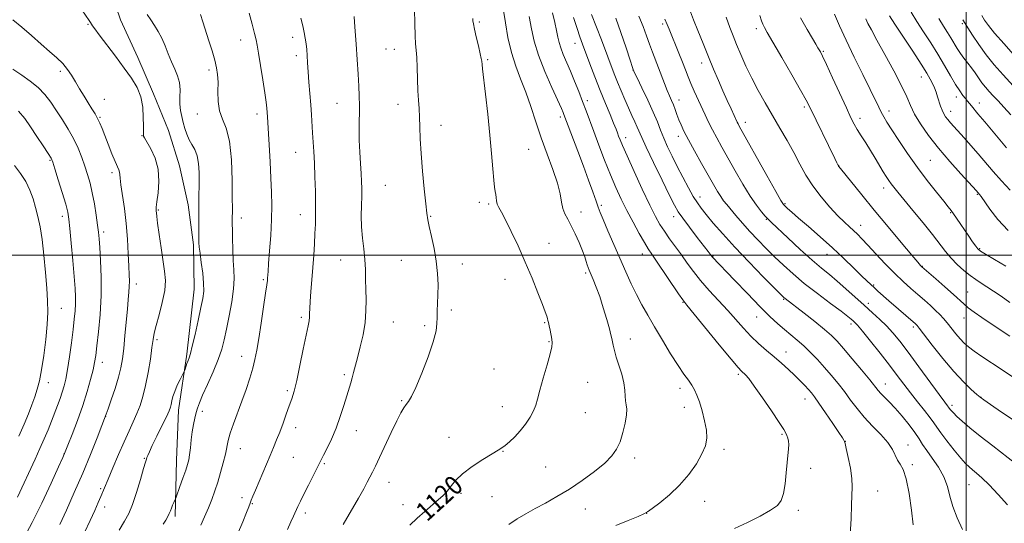
# Model space of a CAD drawing. Extents: x 2137300 to 2140200, y 319800 to 322700.
# Drawn here: x 2138106 to 2138516, y 321888 to 322098 of the extents above; entities that cross this region are included whole.
import ezdxf
from ezdxf.enums import TextEntityAlignment as Align

# ---------------------------------------------------------------- set-up
doc = ezdxf.new("R2010")
doc.units = 0
doc.header["$MEASUREMENT"] = 0
for name, color, linetype, lineweight in [('DTM HARD BREAKLINE', 7, 'Continuous', 0), ('DTM SPOT ELEVATION', 2, 'Continuous', 13), ('GRID LINE', 7, 'Continuous', 0), ('INDEX CONTOUR', 41, 'Continuous', 13), ('INDEX CONTOUR LABEL', 244, 'Continuous', 0), ('INTERMEDIATE CONTOUR', 44, 'Continuous', 0)]:
    doc.layers.add(name, color=color, linetype=linetype, lineweight=lineweight)
doc.styles.add('Style-ITALICS', font='ITALICS.shx')

msp = doc.modelspace()

# ---------------------------------------------------------------- linework, layer by layer
at = {"layer": 'DTM HARD BREAKLINE'}
msp.add_polyline3d([(2138131.99, 322155.3, 1131.11), (2138137.96, 322129.04, 1133.04), (2138142.24, 322114.38, 1132.97), (2138147.79, 322098.05, 1133.26), (2138155.02, 322082.33, 1133.4), (2138161.59, 322067.29, 1133.69), (2138167.83, 322051.93, 1133.33), (2138172.44, 322037.27, 1133.18), (2138176.01, 322020.98, 1132.61), (2138178.25, 322004.39, 1132.32), (2138178.46, 321985.87, 1132.72), (2138175.49, 321958.82, 1132.25), (2138171.95, 321935.43, 1131.43), (2138171.11, 321914.62, 1130.71), (2138170.54, 321891.16, 1129.67)], dxfattribs=at)
at = {"layer": 'DTM SPOT ELEVATION'}
for p in [(2138134.2, 322096.23, 1134.09), (2138297.27, 322097.16, 1119.78), (2138373.62, 322096.35, 1104.34), (2138498.45, 322096.43, 1084.27), (2138412.63, 322094.42, 1098.41), (2138197.9, 322089.61, 1128.64), (2138219.44, 322090.72, 1126.49), (2138337.11, 322088.26, 1112.72), (2138258.36, 322085.94, 1122.96), (2138261.88, 322085.74, 1122.7), (2138440.52, 322084.87, 1095.85), (2138221.09, 322083.11, 1126.45), (2138300.68, 322081.49, 1119.82), (2138389.91, 322080.04, 1102.55), (2138122.72, 322076.54, 1136.37), (2138184.7, 322077.16, 1130.39), (2138361.33, 322077.13, 1108.01), (2138481.39, 322074.26, 1090.73), (2138141.06, 322064.94, 1135.23), (2138238.01, 322063.25, 1124.82), (2138263.34, 322062.91, 1122.62), (2138342.3, 322064.32, 1113.58), (2138380.47, 322064.64, 1105.35), (2138495.89, 322065.98, 1088.49), (2138505.49, 322063.46, 1087.39), (2138179.78, 322058.86, 1130.72), (2138204.62, 322058.86, 1128.48), (2138432.56, 322061.74, 1098.3), (2138467.94, 322060.14, 1093.45), (2138493.53, 322059.89, 1089.43), (2138139.27, 322057.49, 1135.86), (2138331.06, 322057.62, 1116.37), (2138408.09, 322055.42, 1101.43), (2138455.74, 322057.04, 1095.52), (2138281.28, 322054.11, 1121.4), (2138156.72, 322049.77, 1134.04), (2138358.26, 322048.92, 1111.44), (2138380.08, 322049.55, 1106.54), (2138220.74, 322042.87, 1126.8), (2138317.81, 322044.07, 1118.94), (2138118.44, 322039.58, 1140.15), (2138485.1, 322039.53, 1092.97), (2138144.29, 322034.39, 1136.39), (2138446.94, 322037.48, 1097.96), (2138258.06, 322029.05, 1122.99), (2138465.62, 322028.02, 1096.56), (2138297.27, 322022, 1120.44), (2138389.18, 322024.32, 1107.41), (2138504.62, 322025.31, 1092.14), (2138163.5, 322018.8, 1133.87), (2138301.1, 322021.35, 1120.24), (2138339.66, 322017.99, 1117.4), (2138348.12, 322020.79, 1115.73), (2138424.62, 322021.46, 1101.82), (2138123.53, 322016.18, 1140.48), (2138198.08, 322015.57, 1129.47), (2138222.77, 322016.92, 1126.68), (2138277.03, 322016.22, 1121.9), (2138378.2, 322016.06, 1110.56), (2138416.8, 322015.02, 1104.1), (2138493.53, 322017.71, 1094.13), (2138140.77, 322009.64, 1137.64), (2138456.08, 322012.5, 1099.35), (2138326.24, 322005.02, 1119.2), (2138505.72, 322002.73, 1093.85), (2138239.55, 321998.03, 1124.8), (2138264.82, 321997.89, 1122.86), (2138365.12, 322000.5, 1114.66), (2138394.52, 321999.65, 1109.93), (2138442.03, 322000.34, 1102.72), (2138290.22, 321996.41, 1121.42), (2138481.76, 321995.4, 1097.93), (2138207.26, 321989.78, 1128.19), (2138307.92, 321990.01, 1120.73), (2138341.51, 321992.63, 1118.27), (2138154.36, 321988.08, 1135.52), (2138461.44, 321987.56, 1101.85), (2138424.02, 321981.59, 1108.13), (2138500.62, 321984.7, 1097.08), (2138123.19, 321977.84, 1141.1), (2138285.53, 321977.19, 1121.7), (2138382.15, 321980.38, 1114.08), (2138459.26, 321979.91, 1103.52), (2138223.15, 321974.08, 1126.3), (2138412.76, 321974.25, 1110.78), (2138499.13, 321973.8, 1098.73), (2138261.42, 321972.12, 1123.09), (2138274.42, 321970.71, 1122.25), (2138324.5, 321971.93, 1120.13), (2138452.01, 321971.42, 1106.4), (2138478.07, 321970.13, 1102.31), (2138162.96, 321964.85, 1133.74), (2138360.1, 321965.16, 1117.39), (2138326.23, 321963.97, 1120.11), (2138198.23, 321957.9, 1128.64), (2138424.92, 321959.66, 1111.32), (2138140.29, 321955.41, 1137.42), (2138303.38, 321952.61, 1120.92), (2138240.98, 321950.19, 1124.3), (2138405.17, 321950.41, 1114.27), (2138117.73, 321946.96, 1141.38), (2138342.43, 321947.09, 1119.08), (2138380.88, 321944.55, 1116.48), (2138466.42, 321946.43, 1107.29), (2138217.35, 321943.63, 1126.28), (2138432.97, 321940.14, 1112.66), (2138506.17, 321940.81, 1101.97), (2138264.85, 321939.44, 1122.15), (2138306.8, 321936.89, 1120.64), (2138382.59, 321936.64, 1116.64), (2138494.12, 321937.52, 1103.64), (2138141.6, 321932.93, 1135.99), (2138181.82, 321935.04, 1129.53), (2138341.47, 321934.45, 1119.06), (2138220.72, 321928.23, 1125.47), (2138246.05, 321926.96, 1123.3), (2138284.57, 321924.14, 1120.6), (2138423.31, 321925.39, 1114.17), (2138197.74, 321919.45, 1127.26), (2138449.68, 321922.54, 1111.97), (2138475.78, 321920.97, 1109.33), (2138124.23, 321917.14, 1138.04), (2138157.74, 321915.42, 1132.1), (2138219.73, 321915.86, 1125.09), (2138307.12, 321918.3, 1119.94), (2138361.89, 321915.54, 1117.57), (2138399.16, 321919.2, 1115.59), (2138232.71, 321913.24, 1123.82), (2138324.94, 321911.74, 1119.12), (2138435.28, 321911.27, 1113.55), (2138477.55, 321912.73, 1109.77), (2138259.64, 321905.37, 1121.25), (2138501.2, 321904.36, 1106.9), (2138139.58, 321902.71, 1134.22), (2138198.45, 321899.06, 1126.39), (2138289.65, 321900.86, 1119.72), (2138302.47, 321899.44, 1119.18), (2138463.13, 321901.74, 1111.16), (2138141.24, 321895.15, 1133.45), (2138202.77, 321896.46, 1125.89), (2138265.43, 321896.05, 1120.57), (2138391.05, 321897.55, 1115.23), (2138224.77, 321892.67, 1123.59), (2138341.38, 321894.24, 1117.16), (2138366.9, 321892.42, 1115.98), (2138430.13, 321893.79, 1113.63)]:
    msp.add_point(p, dxfattribs=at)
at = {"layer": 'GRID LINE', "flags": 128}
for points in [[(2138500, 322500), (2138500, 320000)], [(2140000, 322000), (2137500, 322000)]]:
    msp.add_lwpolyline(points, dxfattribs=at)
at = {"layer": 'INDEX CONTOUR', "flags": 128}
for points, elevation in [([(2138165.532, 321887.978), (2138166.637, 321889.651), (2138167.516, 321891.129), (2138168.124, 321892.385), (2138168.566, 321893.518), (2138168.986, 321894.655), (2138169.484, 321895.872), (2138169.993, 321897.023), (2138170.656, 321898.482), (2138170.95, 321899.243), (2138172.565, 321903.695), (2138173.814, 321907.17), (2138174.954, 321910.411), (2138175.74, 321912.805), (2138176.237, 321914.751), (2138176.587, 321916.904), (2138176.916, 321919.742), (2138177.275, 321923.039), (2138177.698, 321926.396), (2138178.203, 321929.473), (2138178.752, 321932.166), (2138179.299, 321934.434), (2138179.851, 321936.359), (2138180.649, 321938.53), (2138181.991, 321941.663), (2138184.037, 321946.198), (2138186.387, 321951.474), (2138188.503, 321956.56), (2138189.992, 321960.813), (2138191.044, 321964.763), (2138191.996, 321969.226), (2138193.084, 321974.735), (2138194.131, 321980.65), (2138194.866, 321986.046), (2138195.094, 321990.288), (2138194.968, 321993.909), (2138194.722, 321997.74), (2138194.548, 322002.325), (2138194.456, 322007.072), (2138194.371, 322016.349), (2138194.38, 322017.364), (2138194.384, 322019.468), (2138194.373, 322023.84), (2138194.297, 322031.109), (2138193.972, 322039.705), (2138193.172, 322047.507), (2138191.801, 322052.958), (2138190.243, 322056.745), (2138189.007, 322060.124), (2138188.454, 322064.039), (2138188.374, 322068.218), (2138188.413, 322072.081), (2138188.266, 322075.245), (2138187.832, 322078.105), (2138187.063, 322081.252), (2138185.949, 322085.1), (2138184.637, 322089.348), (2138182.159, 322097.214), (2138181.136, 322100.307)], 1130), ([(2138477.977, 321887.695), (2138477.237, 321893.809), (2138476.232, 321900.798), (2138475.055, 321906.881), (2138473.806, 321910.751), (2138472.583, 321912.993), (2138471.487, 321914.666), (2138469.316, 321919.103), (2138467.417, 321922), (2138464.53, 321925.295), (2138461.064, 321928.849), (2138457.6, 321932.502), (2138454.582, 321936.118), (2138451.904, 321939.675), (2138449.324, 321943.175), (2138446.647, 321946.619), (2138443.859, 321949.997), (2138440.995, 321953.299), (2138438.091, 321956.499), (2138435.204, 321959.511), (2138432.393, 321962.238), (2138429.696, 321964.628), (2138424.409, 321969.027), (2138421.611, 321971.463), (2138418.322, 321974.528), (2138414.144, 321978.656), (2138408.932, 321984.005), (2138403.54, 321989.635), (2138394.302, 321999.376), (2138392.607, 322001.582), (2138388.037, 322007.449), (2138384.804, 322011.63), (2138381.963, 322015.385), (2138380.05, 322018.115), (2138378.495, 322020.824), (2138376.445, 322024.922), (2138373.347, 322031.275), (2138369.818, 322038.574), (2138366.777, 322044.964), (2138364.892, 322049.085), (2138363.045, 322053.403), (2138362.046, 322055.595), (2138360.8, 322058.264), (2138359.373, 322061.374), (2138357.834, 322064.859), (2138356.275, 322068.522), (2138354.795, 322072.135), (2138353.433, 322075.601), (2138348.073, 322089.695), (2138343.998, 322100.339)], 1110), ([(2138518.294, 322027.06), (2138514.723, 322030.995), (2138511.332, 322034.888), (2138505.036, 322042.296), (2138502.003, 322045.773), (2138499.183, 322048.934), (2138493.506, 322055.209), (2138492.409, 322056.498), (2138491.489, 322057.701), (2138490.696, 322058.962), (2138489.998, 322060.417), (2138489.363, 322062.154), (2138488.141, 322066.042), (2138487.486, 322067.936), (2138486.776, 322069.758), (2138485.998, 322071.534), (2138485.073, 322073.394), (2138483.642, 322075.879), (2138481.279, 322079.632), (2138477.779, 322084.974), (2138470.363, 322096.191), (2138468.056, 322099.791)], 1090), ([(2138268.316, 321887.594), (2138271.363, 321890.454), (2138274.594, 321893.311), (2138280.299, 321898.187), (2138282.102, 321899.782), (2138283.347, 321901.048), (2138284.39, 321902.381), (2138285.6, 321904.11), (2138287.4, 321906.296), (2138290.227, 321908.931), (2138294.27, 321911.926), (2138298.731, 321914.865), (2138302.568, 321917.247), (2138305.036, 321918.749), (2138306.589, 321919.745), (2138307.98, 321920.784), (2138309.798, 321922.313), (2138311.976, 321924.357), (2138314.281, 321926.833), (2138316.491, 321929.631), (2138318.415, 321932.502), (2138319.872, 321935.164), (2138320.784, 321937.506), (2138321.485, 321940.109), (2138322.413, 321943.728), (2138323.85, 321948.773), (2138325.475, 321954.284), (2138326.809, 321958.96), (2138327.493, 321961.869), (2138327.626, 321963.566), (2138327.425, 321964.975), (2138326.698, 321968.826), (2138326.341, 321970.638), (2138326.065, 321971.919), (2138325.839, 321972.821), (2138325.615, 321973.612), (2138325.308, 321974.614), (2138324.703, 321976.366), (2138323.554, 321979.462), (2138321.686, 321984.287), (2138319.228, 321990.397), (2138316.381, 321997.137), (2138313.371, 322003.86), (2138310.501, 322009.941), (2138308.104, 322014.761), (2138306.424, 322017.913), (2138305.368, 322019.849), (2138304.753, 322021.232), (2138304.413, 322022.597), (2138304.222, 322023.982), (2138304.065, 322025.286), (2138303.851, 322026.549), (2138303.57, 322028.327), (2138303.239, 322031.306), (2138302.855, 322036.016), (2138302.359, 322042.356), (2138301.674, 322050.072), (2138300.773, 322058.711), (2138299.823, 322067.056), (2138298.577, 322077.624), (2138298.372, 322079.457), (2138298.257, 322080.84), (2138298.085, 322081.912), (2138297.651, 322083.936), (2138296.881, 322087.173), (2138295.978, 322090.92), (2138295.208, 322094.232), (2138294.777, 322096.404), (2138294.617, 322097.69), (2138294.602, 322098.58)], 1120), ([(2138524.399, 321945.888), (2138514.995, 321952.206), (2138506.519, 321957.871), (2138503.309, 321960.085), (2138500.945, 321961.847), (2138499.134, 321963.428), (2138497.481, 321965.172), (2138495.687, 321967.309), (2138492.083, 321971.829), (2138490.548, 321973.673), (2138489.039, 321975.324), (2138487.3, 321977.036), (2138485.136, 321979.008), (2138482.612, 321981.222), (2138479.854, 321983.609), (2138476.944, 321986.146), (2138473.794, 321989.008), (2138470.268, 321992.419), (2138466.344, 321996.456), (2138462.431, 322000.616), (2138459.049, 322004.246), (2138456.564, 322006.874), (2138454.724, 322008.737), (2138453.126, 322010.249), (2138451.398, 322011.809), (2138449.298, 322013.76), (2138446.62, 322016.433), (2138443.27, 322020.038), (2138439.628, 322024.31), (2138436.184, 322028.866), (2138433.294, 322033.411), (2138430.753, 322037.992), (2138428.219, 322042.745), (2138425.426, 322047.76), (2138422.424, 322052.962), (2138419.341, 322058.234), (2138416.297, 322063.475), (2138413.385, 322068.663), (2138410.689, 322073.792), (2138408.28, 322078.82), (2138406.184, 322083.554), (2138404.414, 322087.762), (2138402.94, 322091.368), (2138401.556, 322094.929), (2138400.015, 322099.15)], 1100), ([(2138104.867, 321899.279), (2138112.239, 321915.069), (2138114.266, 321919.487), (2138116.041, 321923.528), (2138117.611, 321927.334), (2138119.019, 321930.925), (2138121.516, 321937.433), (2138122.613, 321940.337), (2138123.562, 321943.003), (2138124.348, 321945.529), (2138125.045, 321948.438), (2138125.752, 321952.354), (2138126.532, 321957.63), (2138127.321, 321963.532), (2138128.022, 321969.051), (2138128.553, 321973.422), (2138128.901, 321976.842), (2138129.07, 321979.753), (2138129.06, 321982.642), (2138128.867, 321986.189), (2138128.482, 321991.122), (2138127.923, 321997.784), (2138127.303, 322004.971), (2138126.753, 322011.094), (2138126.339, 322015.086), (2138125.84, 322017.969), (2138124.963, 322021.286), (2138123.542, 322026.091), (2138121.905, 322031.466), (2138120.503, 322036.003), (2138119.62, 322038.735), (2138118.856, 322040.465), (2138117.643, 322042.435), (2138115.59, 322045.566), (2138112.997, 322049.473), (2138110.341, 322053.448), (2138107.914, 322056.943), (2138105.28, 322060.068)], 1140)]:
    msp.add_lwpolyline(points, dxfattribs=dict(at, elevation=elevation))
at = {"layer": 'INTERMEDIATE CONTOUR', "flags": 128}
for points, elevation in [([(2138132.797, 321884.473), (2138135.168, 321889.481), (2138137.084, 321893.677), (2138138.537, 321896.993), (2138139.611, 321899.529), (2138142.628, 321906.773), (2138144.586, 321911.429), (2138146.934, 321916.938), (2138149.289, 321922.323), (2138151.342, 321926.833), (2138153.089, 321930.607), (2138154.6, 321934.009), (2138155.943, 321937.408), (2138157.157, 321941.179), (2138158.278, 321945.703), (2138159.321, 321951.134), (2138160.227, 321956.723), (2138160.917, 321961.496), (2138161.376, 321964.83), (2138161.839, 321967.51), (2138162.603, 321970.673), (2138163.837, 321975.116), (2138165.194, 321980.279), (2138166.197, 321985.265), (2138166.488, 321989.456), (2138166.181, 321993.358), (2138164.691, 322003.137), (2138163.89, 322008.689), (2138163.257, 322013.305), (2138162.898, 322016.164), (2138162.748, 322017.62), (2138162.692, 322018.32), (2138162.658, 322018.906), (2138162.723, 322020.007), (2138163, 322022.239), (2138163.503, 322026.002), (2138163.833, 322030.777), (2138163.493, 322035.822), (2138162.177, 322040.467), (2138160.366, 322044.354), (2138157.796, 322048.84), (2138157.43, 322049.642), (2138157.352, 322050.088), (2138157.326, 322050.658), (2138157.312, 322051.803), (2138157.318, 322053.966), (2138157.305, 322057.405), (2138157.043, 322061.625), (2138156.258, 322065.946), (2138154.724, 322069.878), (2138152.414, 322073.72), (2138149.358, 322077.959), (2138145.687, 322082.854), (2138138.963, 322091.787), (2138137.112, 322094.303), (2138136.184, 322095.623), (2138135.372, 322096.877), (2138134.755, 322097.795), (2138131.747, 322102.21)], 1134), ([(2138147.18, 321885.524), (2138149.489, 321889.246), (2138151.233, 321892.416), (2138152.8, 321896.155), (2138154.47, 321901.182), (2138156.085, 321906.601), (2138157.375, 321911.111), (2138158.151, 321913.767), (2138158.559, 321915.03), (2138158.823, 321915.713), (2138159.168, 321916.565), (2138159.831, 321918.081), (2138161.05, 321920.684), (2138162.932, 321924.562), (2138165.064, 321928.916), (2138166.904, 321932.701), (2138168.046, 321935.159), (2138168.631, 321936.659), (2138168.94, 321937.855), (2138169.227, 321939.296), (2138169.659, 321941.103), (2138170.379, 321943.296), (2138171.454, 321945.814), (2138172.644, 321948.267), (2138174.19, 321951.275), (2138174.464, 321951.878), (2138174.688, 321952.513), (2138175.495, 321954.877), (2138175.959, 321956.164), (2138176.394, 321957.326), (2138176.922, 321959.022), (2138177.713, 321962.099), (2138178.862, 321967.037), (2138180.157, 321972.845), (2138181.316, 321978.164), (2138182.102, 321982.035), (2138182.472, 321985.09), (2138182.433, 321988.36), (2138182.027, 321992.545), (2138181.446, 321997.028), (2138180.918, 322000.861), (2138180.614, 322003.417), (2138180.491, 322005.348), (2138180.45, 322007.628), (2138180.412, 322010.97), (2138180.38, 322015.051), (2138180.377, 322019.288), (2138180.418, 322023.23), (2138180.533, 322030.682), (2138180.524, 322034.524), (2138180.321, 322038.23), (2138179.772, 322041.459), (2138178.794, 322043.989), (2138177.577, 322046.079), (2138176.38, 322048.109), (2138175.405, 322050.376), (2138174.619, 322052.828), (2138173.93, 322055.327), (2138173.284, 322057.783), (2138172.772, 322060.284), (2138172.518, 322062.963), (2138172.569, 322065.901), (2138172.651, 322068.966), (2138172.411, 322071.966), (2138171.598, 322074.782), (2138170.377, 322077.566), (2138169.015, 322080.536), (2138167.715, 322083.827), (2138166.436, 322087.223), (2138165.071, 322090.426), (2138163.55, 322093.214), (2138161.95, 322095.683), (2138160.384, 322098.005), (2138158.939, 322100.333)], 1132), ([(2138181.229, 321887.587), (2138182.817, 321891.086), (2138184.407, 321894.776), (2138185.82, 321898.311), (2138187.091, 321901.81), (2138188.304, 321905.505), (2138189.509, 321909.523), (2138190.614, 321913.551), (2138191.487, 321917.175), (2138192.626, 321922.863), (2138193.463, 321925.938), (2138194.812, 321929.801), (2138198.359, 321939.149), (2138200.094, 321944.044), (2138201.625, 321948.722), (2138202.875, 321952.922), (2138203.812, 321956.575), (2138204.59, 321960.387), (2138205.409, 321965.256), (2138206.402, 321971.672), (2138207.423, 321978.507), (2138208.258, 321984.229), (2138208.75, 321987.711), (2138208.973, 321989.46), (2138209.058, 321990.394), (2138209.25, 321993.211), (2138209.501, 321996.551), (2138209.908, 322001.831), (2138210.355, 322008.277), (2138210.688, 322014.82), (2138210.787, 322020.679), (2138210.679, 322026.236), (2138210.423, 322032.162), (2138210.08, 322038.846), (2138209.069, 322057.607), (2138208.956, 322059.438), (2138208.804, 322061.267), (2138208.509, 322063.762), (2138207.956, 322067.587), (2138207.09, 322073.057), (2138206.107, 322079.084), (2138205.257, 322084.229), (2138204.702, 322087.513), (2138204.254, 322089.789), (2138203.632, 322092.375), (2138202.644, 322096.22), (2138201.435, 322100.825)], 1128), ([(2138240.475, 321887.767), (2138246.939, 321898.856), (2138249.115, 321902.693), (2138250.599, 321905.416), (2138251.709, 321907.539), (2138252.762, 321909.588), (2138254.021, 321912.132), (2138255.739, 321915.75), (2138260.594, 321926.218), (2138262.892, 321931.046), (2138264.585, 321934.349), (2138265.793, 321936.405), (2138266.76, 321937.774), (2138267.736, 321939.076), (2138268.99, 321941.155), (2138270.803, 321944.909), (2138273.293, 321950.821), (2138275.943, 321957.714), (2138278.079, 321963.989), (2138279.21, 321968.456), (2138279.59, 321971.542), (2138279.653, 321974.079), (2138279.753, 321976.778), (2138279.902, 321979.872), (2138280.025, 321983.472), (2138280.044, 321987.657), (2138279.846, 321992.36), (2138279.315, 321997.481), (2138278.402, 322002.827), (2138277.329, 322007.858), (2138276.385, 322011.941), (2138275.775, 322014.787), (2138275.355, 322017.474), (2138274.906, 322021.425), (2138274.269, 322027.593), (2138273.56, 322035.052), (2138272.97, 322042.408), (2138272.627, 322048.551), (2138272.455, 322053.503), (2138272.326, 322057.572), (2138272.139, 322061.099), (2138271.913, 322064.579), (2138271.7, 322068.54), (2138271.532, 322073.282), (2138271.381, 322078.182), (2138271.203, 322082.388), (2138270.967, 322085.387), (2138270.711, 322088.013), (2138270.483, 322091.442), (2138270.325, 322096.469), (2138270.242, 322102.381)], 1122), ([(2138309.559, 321887.876), (2138313.048, 321890.159), (2138316.604, 321892.284), (2138320.462, 321894.433), (2138324.804, 321896.785), (2138329.601, 321899.465), (2138334.772, 321902.594), (2138340.152, 321906.203), (2138345.248, 321909.961), (2138349.482, 321913.447), (2138352.447, 321916.397), (2138354.421, 321919.178), (2138355.851, 321922.314), (2138357.083, 321926.122), (2138358.053, 321930.1), (2138358.597, 321933.539), (2138358.629, 321935.945), (2138358.362, 321937.677), (2138358.088, 321939.307), (2138358.001, 321941.32), (2138357.903, 321943.839), (2138357.498, 321946.897), (2138356.595, 321950.452), (2138355.419, 321954.155), (2138354.299, 321957.58), (2138353.493, 321960.382), (2138352.975, 321962.547), (2138352.41, 321965.36), (2138352.061, 321966.826), (2138351.404, 321969.294), (2138350.299, 321973.238), (2138348.889, 321978.034), (2138347.385, 321982.782), (2138345.969, 321986.746), (2138344.737, 321989.834), (2138343.062, 321993.71), (2138342.574, 321994.904), (2138342.177, 321996.035), (2138341.75, 321997.423), (2138341.139, 321999.299), (2138340.19, 322001.882), (2138338.811, 322005.248), (2138337.178, 322008.927), (2138335.533, 322012.311), (2138334.085, 322014.97), (2138332.914, 322017.19), (2138332.065, 322019.436), (2138331.504, 322022.139), (2138330.888, 322025.592), (2138329.793, 322030.055), (2138327.932, 322035.667), (2138325.562, 322042.089), (2138323.08, 322048.859), (2138320.794, 322055.566), (2138318.669, 322061.994), (2138316.583, 322067.974), (2138314.463, 322073.446), (2138312.421, 322078.781), (2138310.619, 322084.461), (2138309.182, 322090.725), (2138308.096, 322096.854), (2138307.314, 322101.893)], 1118), ([(2138403.51, 321886.182), (2138408.982, 321888.685), (2138414.246, 321891.338), (2138418.561, 321893.771), (2138421.394, 321895.785), (2138423.027, 321897.883), (2138423.947, 321900.741), (2138424.575, 321904.777), (2138425.051, 321909.371), (2138425.451, 321913.645), (2138426.096, 321919.307), (2138426.196, 321921.114), (2138426.062, 321922.605), (2138425.762, 321923.85), (2138425.397, 321924.875), (2138424.961, 321925.831), (2138424.044, 321927.388), (2138422.128, 321930.343), (2138418.942, 321935.121), (2138415.182, 321940.656), (2138411.784, 321945.51), (2138409.469, 321948.593), (2138408.082, 321950.205), (2138406.518, 321951.678), (2138405.105, 321953.244), (2138402.15, 321956.751), (2138397.205, 321962.743), (2138383.75, 321979.167), (2138382.069, 321981.352), (2138380.278, 321983.936), (2138371.084, 321997.547), (2138369.066, 322000.5), (2138367.612, 322002.696), (2138366.052, 322005.268), (2138363.883, 322009.057), (2138361.307, 322013.728), (2138358.696, 322018.661), (2138356.332, 322023.406), (2138354.117, 322028.219), (2138351.86, 322033.53), (2138349.443, 322039.578), (2138347.038, 322045.824), (2138344.893, 322051.533), (2138341.709, 322060.163), (2138340.259, 322064.033), (2138338.639, 322068.231), (2138336.907, 322072.576), (2138335.184, 322076.736), (2138332.214, 322083.626), (2138331.159, 322086.33), (2138330.461, 322088.634), (2138329.949, 322090.905), (2138329.4, 322093.587), (2138328.635, 322096.992), (2138327.673, 322100.912)], 1114), ([(2138520.458, 321930.818), (2138514.813, 321934.635), (2138510.108, 321937.851), (2138507.38, 321939.736), (2138505.894, 321940.845), (2138504.472, 321942.054), (2138502.163, 321944.112), (2138498.906, 321947.256), (2138494.868, 321951.598), (2138490.314, 321957.03), (2138485.92, 321962.583), (2138480.489, 321969.631), (2138479.635, 321970.705), (2138479.309, 321971.057), (2138478.955, 321971.376), (2138467.838, 321981.049), (2138463.275, 321985.073), (2138461.656, 321986.522), (2138460.255, 321987.796), (2138458.67, 321989.295), (2138456.442, 321991.477), (2138453.226, 321994.671), (2138449.133, 321998.665), (2138444.387, 322003.125), (2138439.277, 322007.694), (2138434.355, 322011.953), (2138430.24, 322015.472), (2138427.391, 322017.933), (2138425.625, 322019.494), (2138424.599, 322020.432), (2138423.902, 322021.185), (2138422.852, 322022.829), (2138420.701, 322026.603), (2138417.023, 322033.173), (2138405.525, 322053.803), (2138405.037, 322054.713), (2138404.663, 322055.472), (2138402.11, 322060.962), (2138400.523, 322064.416), (2138398.725, 322068.418), (2138396.825, 322072.783), (2138394.82, 322077.524), (2138392.679, 322082.702), (2138390.424, 322088.254), (2138388.281, 322093.606), (2138386.528, 322098.059), (2138384.37, 322103.665)], 1102), ([(2138518.179, 321966.227), (2138514.178, 321968.887), (2138506.547, 321974.072), (2138503.412, 321976.25), (2138500.902, 321978.106), (2138499.001, 321979.699), (2138494.684, 321983.694), (2138491.176, 321986.808), (2138487.336, 321990.145), (2138481.559, 321995.13), (2138481.297, 321995.38), (2138480.95, 321995.764), (2138479.858, 321997.045), (2138477.345, 322000.04), (2138473, 322005.247), (2138467.49, 322011.882), (2138461.747, 322018.84), (2138456.591, 322025.147), (2138447.674, 322036.161), (2138446.906, 322037.152), (2138446.548, 322037.725), (2138446.12, 322038.553), (2138445.298, 322040.226), (2138434.888, 322061.633), (2138433.361, 322064.584), (2138431.049, 322068.735), (2138427.409, 322075.089), (2138423.204, 322082.364), (2138417.197, 322092.714), (2138415.965, 322094.906), (2138415.306, 322096.251), (2138414.75, 322097.658), (2138414.028, 322099.797)], 1098), ([(2138516.502, 321995.424), (2138511.763, 321998.253), (2138508.129, 322000.392), (2138506.022, 322001.685), (2138504.905, 322002.597), (2138504.005, 322003.748), (2138502.713, 322005.602), (2138501.077, 322007.996), (2138496.064, 322015.446), (2138494.799, 322017.289), (2138493.789, 322018.672), (2138492.6, 322020.169), (2138490.684, 322022.509), (2138487.671, 322026.223), (2138483.853, 322031.064), (2138479.693, 322036.588), (2138475.628, 322042.329), (2138471.982, 322047.735), (2138469.054, 322052.23), (2138467.037, 322055.428), (2138465.688, 322057.696), (2138464.663, 322059.589), (2138463.614, 322061.68), (2138460.04, 322069.02), (2138456.972, 322075.276), (2138453.438, 322082.525), (2138450.048, 322089.622), (2138447.29, 322095.624), (2138445.142, 322100.423)], 1094), ([(2138516.766, 322044.714), (2138507.797, 322055.547), (2138504.951, 322058.937), (2138502.2, 322062.165), (2138501.402, 322063.16), (2138500.649, 322064.136), (2138499.794, 322065.223), (2138498.708, 322066.577), (2138497.322, 322068.443), (2138495.586, 322071.092), (2138493.466, 322074.69), (2138490.997, 322079.006), (2138488.233, 322083.708), (2138485.255, 322088.485), (2138482.268, 322093.124), (2138479.51, 322097.431), (2138477.18, 322101.23)], 1088), ([(2138520.637, 322082.645), (2138515.855, 322087.99), (2138511.899, 322092.556), (2138509.291, 322095.756), (2138507.682, 322097.972), (2138506.508, 322099.826)], 1082), ([(2138122.54, 321887.793), (2138125.253, 321893.753), (2138128.563, 321901.151), (2138132.045, 321909.187), (2138135.301, 321917.057), (2138138.05, 321923.951), (2138140.04, 321929.058), (2138141.156, 321931.952), (2138141.828, 321933.761), (2138142.619, 321935.996), (2138143.933, 321939.754), (2138145.52, 321944.464), (2138146.968, 321949.138), (2138147.968, 321953.088), (2138148.619, 321956.815), (2138149.125, 321961.118), (2138149.647, 321966.507), (2138150.656, 321977.593), (2138151.045, 321981.612), (2138151.319, 321984.579), (2138151.467, 321986.931), (2138151.482, 321989.132), (2138151.395, 321991.767), (2138151.245, 321995.445), (2138151.047, 322000.571), (2138150.728, 322006.715), (2138150.196, 322013.24), (2138149.413, 322019.532), (2138147.903, 322029.379), (2138147.591, 322032.125), (2138147.496, 322033.695), (2138147.409, 322034.647), (2138147.141, 322035.522), (2138145.62, 322038.983), (2138144.24, 322042.307), (2138142.673, 322046.208), (2138141.221, 322049.9), (2138140.101, 322052.788), (2138139.19, 322055.026), (2138138.281, 322056.955), (2138137.197, 322058.884), (2138135.895, 322060.993), (2138134.362, 322063.427), (2138132.613, 322066.262), (2138130.774, 322069.297), (2138129, 322072.259), (2138127.376, 322074.945), (2138125.712, 322077.418), (2138123.752, 322079.81), (2138121.283, 322082.257), (2138118.279, 322084.923), (2138114.756, 322087.977), (2138110.794, 322091.47), (2138106.714, 322095.011), (2138102.901, 322098.087)], 1136), ([(2138196.538, 321883.781), (2138198.729, 321888.906), (2138200.302, 321892.841), (2138201.225, 321895.247), (2138201.762, 321896.687), (2138202.25, 321897.95), (2138202.968, 321899.698), (2138203.976, 321902.084), (2138210.131, 321916.532), (2138211.54, 321919.901), (2138212.825, 321923.062), (2138214.114, 321926.366), (2138215.493, 321930.034), (2138216.87, 321933.792), (2138218.111, 321937.236), (2138219.139, 321940.194), (2138220.097, 321943.407), (2138221.184, 321947.839), (2138222.522, 321954.037), (2138223.924, 321960.859), (2138225.119, 321966.74), (2138225.909, 321970.527), (2138226.341, 321972.702), (2138226.527, 321974.159), (2138226.581, 321975.702), (2138226.62, 321977.778), (2138226.761, 321980.748), (2138227.085, 321984.832), (2138227.521, 321989.704), (2138227.958, 321994.899), (2138228.31, 322000.003), (2138228.579, 322004.795), (2138228.792, 322009.102), (2138228.963, 322012.891), (2138229.071, 322016.676), (2138229.085, 322021.112), (2138228.984, 322026.613), (2138228.794, 322032.625), (2138228.549, 322038.355), (2138228.284, 322043.2), (2138227.781, 322051.037), (2138227.355, 322058.504), (2138227.076, 322062.678), (2138226.708, 322067.304), (2138226.308, 322072.034), (2138225.959, 322076.413), (2138225.717, 322080.088), (2138225.536, 322083.139), (2138225.349, 322085.749), (2138225.092, 322088.104), (2138224.74, 322090.402), (2138224.272, 322092.84), (2138223.675, 322095.6), (2138222.938, 322098.817)], 1126), ([(2138217.287, 321885.794), (2138218.791, 321888.947), (2138219.907, 321891.33), (2138221.719, 321895.28), (2138222.788, 321897.561), (2138224.215, 321900.499), (2138226.086, 321904.235), (2138229.713, 321911.388), (2138232.393, 321916.747), (2138233.843, 321919.615), (2138235.665, 321923.44), (2138237.57, 321927.929), (2138239.311, 321932.755), (2138240.81, 321937.445), (2138242.032, 321941.491), (2138243.687, 321946.875), (2138244.299, 321948.934), (2138244.903, 321951.137), (2138246.512, 321957.312), (2138247.66, 321961.786), (2138248.818, 321966.867), (2138249.685, 321972.04), (2138250.051, 321976.892), (2138250.059, 321981.416), (2138249.945, 321985.714), (2138249.878, 321989.882), (2138249.794, 321994.028), (2138249.566, 321998.256), (2138249.122, 322002.647), (2138248.606, 322007.173), (2138248.216, 322011.777), (2138248.092, 322016.371), (2138248.151, 322020.722), (2138248.25, 322024.562), (2138248.272, 322027.763), (2138248.193, 322030.749), (2138248.01, 322034.085), (2138247.74, 322038.19), (2138247.46, 322042.905), (2138247.266, 322047.923), (2138247.221, 322052.959), (2138247.297, 322062.279), (2138247.242, 322066.33), (2138247.079, 322070.487), (2138246.8, 322075.42), (2138246.415, 322081.492), (2138245.987, 322087.853), (2138245.595, 322093.346), (2138245.3, 322097.103), (2138245.088, 322099.407)], 1124), ([(2138354.116, 321887.486), (2138359.234, 321889.531), (2138363.344, 321891.204), (2138365.753, 321892.233), (2138367.302, 321893.096), (2138369.212, 321894.461), (2138372.386, 321896.842), (2138376.441, 321900.155), (2138380.683, 321904.172), (2138384.501, 321908.623), (2138387.653, 321913.112), (2138389.986, 321917.208), (2138391.394, 321920.641), (2138391.961, 321923.776), (2138391.815, 321927.14), (2138391.106, 321931.073), (2138390.063, 321935.179), (2138388.933, 321938.878), (2138387.901, 321941.744), (2138386.886, 321943.968), (2138385.741, 321945.894), (2138384.317, 321947.894), (2138382.459, 321950.443), (2138380.009, 321954.04), (2138376.907, 321958.966), (2138373.493, 321964.619), (2138370.205, 321970.178), (2138367.378, 321975.03), (2138364.942, 321979.375), (2138362.723, 321983.624), (2138360.56, 321988.137), (2138358.328, 321993.074), (2138353.297, 322004.495), (2138350.789, 322010.22), (2138348.796, 322014.85), (2138347.572, 322017.854), (2138346.77, 322020.045), (2138345.892, 322022.579), (2138344.542, 322026.36), (2138342.736, 322031.31), (2138340.591, 322037.102), (2138338.262, 322043.319), (2138332.496, 322058.622), (2138332.177, 322059.418), (2138331.444, 322061.087), (2138327.415, 322069.89), (2138324.481, 322076.596), (2138321.86, 322083.316), (2138320.094, 322089.124), (2138318.942, 322094.29), (2138317.961, 322099.383)], 1116), ([(2138451.69, 321883.709), (2138452.129, 321890.21), (2138452.247, 321896.025), (2138452.611, 321903.512), (2138452.447, 321906.953), (2138451.789, 321911.282), (2138450.875, 321915.811), (2138450.048, 321919.495), (2138449.566, 321921.574), (2138449.359, 321922.413), (2138449.274, 321922.658), (2138449.113, 321922.949), (2138448.506, 321923.9), (2138447.036, 321926.119), (2138444.488, 321929.915), (2138441.45, 321934.402), (2138438.709, 321938.399), (2138436.838, 321941.033), (2138435.548, 321942.69), (2138434.333, 321944.07), (2138432.779, 321945.74), (2138430.84, 321947.744), (2138428.56, 321949.997), (2138425.983, 321952.421), (2138423.15, 321954.976), (2138420.097, 321957.63), (2138416.877, 321960.368), (2138413.596, 321963.234), (2138410.373, 321966.285), (2138407.271, 321969.577), (2138400.705, 321977.003), (2138393.004, 321985.374), (2138389.416, 321989.449), (2138386.425, 321993.195), (2138383.858, 321996.701), (2138381.428, 322000.12), (2138376.492, 322006.886), (2138374.317, 322009.963), (2138372.499, 322012.799), (2138370.66, 322016.135), (2138368.305, 322020.892), (2138365.146, 322027.566), (2138361.724, 322034.942), (2138358.79, 322041.38), (2138356.901, 322045.645), (2138355.861, 322048.132), (2138355.284, 322049.638), (2138354.809, 322050.916), (2138354.188, 322052.517), (2138353.2, 322054.944), (2138351.69, 322058.564), (2138349.769, 322063.204), (2138347.615, 322068.554), (2138345.407, 322074.254), (2138343.334, 322079.75), (2138340.271, 322087.954), (2138339.166, 322090.991), (2138337.964, 322094.472), (2138336.438, 322099.094)], 1112), ([(2138498.481, 321885.756), (2138496.267, 321890.549), (2138494.485, 321895.273), (2138493.263, 321899.631), (2138492.19, 321903.71), (2138490.72, 321907.687), (2138488.495, 321911.665), (2138485.921, 321915.422), (2138483.59, 321918.66), (2138481.9, 321921.222), (2138480.468, 321923.527), (2138478.713, 321926.135), (2138476.231, 321929.42), (2138473.317, 321933.003), (2138470.443, 321936.32), (2138467.996, 321938.929), (2138464.533, 321942.398), (2138463.366, 321943.709), (2138459.836, 321948.104), (2138456.473, 321952.199), (2138452.554, 321956.901), (2138448.962, 321961.149), (2138446.287, 321964.197), (2138443.933, 321966.569), (2138441.011, 321969.106), (2138436.954, 321972.379), (2138432.495, 321975.878), (2138424.62, 321981.943), (2138424.148, 321982.353), (2138422.967, 321983.514), (2138420.249, 321986.242), (2138415.506, 321991.033), (2138409.577, 321997.106), (2138403.632, 322003.361), (2138398.639, 322008.873), (2138394.719, 322013.418), (2138391.79, 322016.949), (2138389.704, 322019.545), (2138388.058, 322021.817), (2138386.387, 322024.504), (2138384.342, 322028.141), (2138382.04, 322032.449), (2138379.715, 322036.947), (2138377.571, 322041.227), (2138375.68, 322045.18), (2138374.086, 322048.773), (2138372.763, 322052.067), (2138371.421, 322055.501), (2138369.7, 322059.607), (2138367.401, 322064.645), (2138364.958, 322069.774), (2138362.963, 322073.886), (2138361.803, 322076.319), (2138361.043, 322078.23), (2138360.045, 322081.23), (2138358.348, 322086.408), (2138356.212, 322092.771), (2138354.079, 322098.805)], 1108), ([(2138517.292, 321895.963), (2138513.329, 321900.346), (2138509.589, 321904.382), (2138506.611, 321907.316), (2138504.359, 321909.287), (2138502.65, 321910.657), (2138501.261, 321911.816), (2138499.793, 321913.259), (2138497.805, 321915.508), (2138495.047, 321918.853), (2138492.03, 321922.648), (2138489.455, 321926.012), (2138487.783, 321928.349), (2138486.538, 321930.181), (2138485.001, 321932.313), (2138482.652, 321935.334), (2138479.763, 321938.969), (2138476.798, 321942.725), (2138474.077, 321946.271), (2138471.317, 321949.919), (2138468.087, 321954.142), (2138464.16, 321959.169), (2138460.127, 321964.25), (2138456.782, 321968.391), (2138454.7, 321970.873), (2138453.586, 321972.089), (2138452.925, 321972.709), (2138452.183, 321973.363), (2138450.744, 321974.527), (2138447.971, 321976.638), (2138443.501, 321979.955), (2138438.046, 321984.043), (2138432.595, 321988.285), (2138427.917, 321992.2), (2138423.907, 321995.828), (2138420.244, 321999.336), (2138416.674, 322002.863), (2138413.198, 322006.41), (2138409.884, 322009.943), (2138406.812, 322013.396), (2138404.108, 322016.556), (2138400.278, 322021.117), (2138399.015, 322022.712), (2138397.844, 322024.401), (2138396.506, 322026.586), (2138394.82, 322029.515), (2138389.852, 322038.266), (2138386.921, 322043.456), (2138384.343, 322048.122), (2138382.502, 322051.641), (2138381.264, 322054.263), (2138380.361, 322056.454), (2138379.568, 322058.591), (2138378.815, 322060.685), (2138378.075, 322062.656), (2138377.313, 322064.484), (2138376.48, 322066.39), (2138375.52, 322068.655), (2138374.399, 322071.474), (2138371.875, 322078.026), (2138369.334, 322084.578), (2138368.092, 322087.924), (2138366.841, 322091.452), (2138365.438, 322095.279), (2138363.713, 322099.522)], 1106), ([(2138520.754, 321913.104), (2138511.101, 321920.555), (2138505.873, 321924.65), (2138501.614, 321928.11), (2138498.41, 321930.841), (2138496.146, 321932.883), (2138494.695, 321934.293), (2138493.855, 321935.203), (2138493.408, 321935.765), (2138492.729, 321936.726), (2138492.27, 321937.324), (2138491.128, 321938.841), (2138488.771, 321942.026), (2138480.293, 321953.579), (2138475.859, 321959.568), (2138472.346, 321964.195), (2138469.518, 321967.675), (2138466.896, 321970.539), (2138464.078, 321973.261), (2138460.957, 321976.075), (2138457.502, 321979.154), (2138449.902, 321986.072), (2138446.304, 321989.253), (2138443.091, 321991.928), (2138439.813, 321994.605), (2138435.867, 321997.975), (2138430.935, 322002.432), (2138425.81, 322007.19), (2138418.975, 322013.617), (2138417.507, 322015.043), (2138416.333, 322016.29), (2138414.761, 322018.095), (2138412.662, 322020.79), (2138410.05, 322024.61), (2138406.995, 322029.615), (2138403.788, 322035.189), (2138398.229, 322045.069), (2138396.115, 322048.871), (2138394.326, 322052.232), (2138392.752, 322055.407), (2138391.288, 322058.536), (2138386.781, 322068.374), (2138385.398, 322071.499), (2138384.215, 322074.34), (2138383.091, 322077.18), (2138381.836, 322080.398), (2138380.333, 322084.202), (2138376.358, 322094.136), (2138375.484, 322096.173), (2138374.468, 322098.301)], 1104), ([(2138518.195, 321980.376), (2138514.561, 321982.884), (2138511.411, 321985.042), (2138508.699, 321986.853), (2138506.338, 321988.366), (2138504.108, 321989.826), (2138501.752, 321991.526), (2138499.102, 321993.676), (2138496.341, 321996.171), (2138493.74, 321998.822), (2138491.436, 322001.542), (2138486.016, 322008.573), (2138482.075, 322013.49), (2138477.824, 322018.68), (2138471.533, 322026.305), (2138469.904, 322028.325), (2138468.787, 322029.785), (2138467.804, 322031.172), (2138466.762, 322032.762), (2138465.518, 322034.779), (2138462.166, 322040.387), (2138460.208, 322043.597), (2138458.2, 322046.784), (2138456.301, 322049.767), (2138454.679, 322052.378), (2138453.392, 322054.633), (2138452.054, 322057.302), (2138450.165, 322061.342), (2138444.397, 322073.882), (2138441.792, 322079.517), (2138440.169, 322082.95), (2138439.311, 322084.661), (2138438.811, 322085.55), (2138438.286, 322086.445), (2138437.432, 322087.871), (2138435.973, 322090.28), (2138433.742, 322093.998), (2138431.033, 322098.852)], 1096), ([(2138517.544, 322010.285), (2138513.154, 322014.902), (2138509.83, 322019.186), (2138506.219, 322024.451), (2138505.575, 322025.332), (2138504.348, 322026.758), (2138497.749, 322033.938), (2138493.173, 322039.06), (2138488.476, 322044.597), (2138484.363, 322049.892), (2138481.027, 322054.689), (2138478.533, 322058.829), (2138476.813, 322062.335), (2138475.251, 322065.947), (2138473.098, 322070.583), (2138469.872, 322076.783), (2138466.164, 322083.574), (2138462.834, 322089.599), (2138460.54, 322093.835), (2138459.126, 322096.568), (2138458.233, 322098.414)], 1092), ([(2138518.668, 322058.46), (2138515.721, 322061.739), (2138513.312, 322064.297), (2138511.302, 322066.388), (2138509.567, 322068.248), (2138508.017, 322070.029), (2138506.568, 322071.865), (2138505.147, 322073.851), (2138503.712, 322075.933), (2138502.225, 322078.021), (2138500.673, 322080.048), (2138499.118, 322082.046), (2138497.639, 322084.072), (2138496.292, 322086.167), (2138493.711, 322090.53), (2138492.293, 322092.811), (2138490.646, 322095.423), (2138488.656, 322098.671)], 1086), ([(2138519.665, 322070.601), (2138515.444, 322075.122), (2138511.731, 322079.358), (2138508.384, 322083.543), (2138505.325, 322087.78), (2138502.717, 322091.666), (2138500.788, 322094.67), (2138499.611, 322096.539), (2138498.656, 322098.118)], 1084), ([(2138107.561, 321882.186), (2138111.01, 321888.61), (2138115.01, 321896.735), (2138118.93, 321905.083), (2138122.023, 321911.821), (2138123.798, 321915.737), (2138124.814, 321918.104), (2138125.894, 321920.824), (2138127.648, 321925.324), (2138129.848, 321931.15), (2138132.058, 321937.378), (2138133.915, 321943.197), (2138135.351, 321948.252), (2138136.373, 321952.299), (2138137.021, 321955.331), (2138137.483, 321958.263), (2138137.979, 321962.247), (2138138.652, 321968.107), (2138139.329, 321975.369), (2138139.76, 321983.232), (2138139.771, 321990.927), (2138139.495, 321997.798), (2138139.142, 322003.221), (2138138.869, 322006.867), (2138138.607, 322009.598), (2138138.232, 322012.572), (2138137.656, 322016.631), (2138136.906, 322021.352), (2138136.046, 322025.995), (2138135.122, 322030.004), (2138134.113, 322033.563), (2138132.98, 322037.038), (2138131.681, 322040.72), (2138130.138, 322044.594), (2138128.272, 322048.567), (2138126.046, 322052.549), (2138123.602, 322056.458), (2138121.129, 322060.211), (2138118.743, 322063.734), (2138116.278, 322066.98), (2138113.498, 322069.904), (2138110.243, 322072.51), (2138106.664, 322074.98), (2138102.985, 322077.542)], 1138), ([(2138105.42, 321924.601), (2138107.631, 321929.567), (2138109.457, 321933.928), (2138110.917, 321937.701), (2138112.1, 321941.035), (2138113.099, 321944.165), (2138113.998, 321947.679), (2138114.885, 321952.254), (2138115.806, 321958.271), (2138116.646, 321964.945), (2138117.252, 321971.199), (2138117.506, 321976.31), (2138117.437, 321980.975), (2138117.11, 321986.249), (2138116.587, 321992.828), (2138115.918, 321999.976), (2138115.15, 322006.6), (2138114.321, 322011.883), (2138113.427, 322016.108), (2138112.454, 322019.833), (2138111.366, 322023.509), (2138110.042, 322027.157), (2138108.341, 322030.691), (2138106.173, 322034.064), (2138103.661, 322037.393)], 1142)]:
    msp.add_lwpolyline(points, dxfattribs=dict(at, elevation=elevation))

# ---------------------------------------------------------------- texts
at = {"layer": 'INDEX CONTOUR LABEL', "style": 'Style-ITALICS', "width": 0.875}
msp.add_text('1120', height=8, rotation=42.4, dxfattribs=at).set_placement((2138272.747, 321891.679, 1120), align=Align.MIDDLE_LEFT)

doc.saveas('drawing.dxf')
